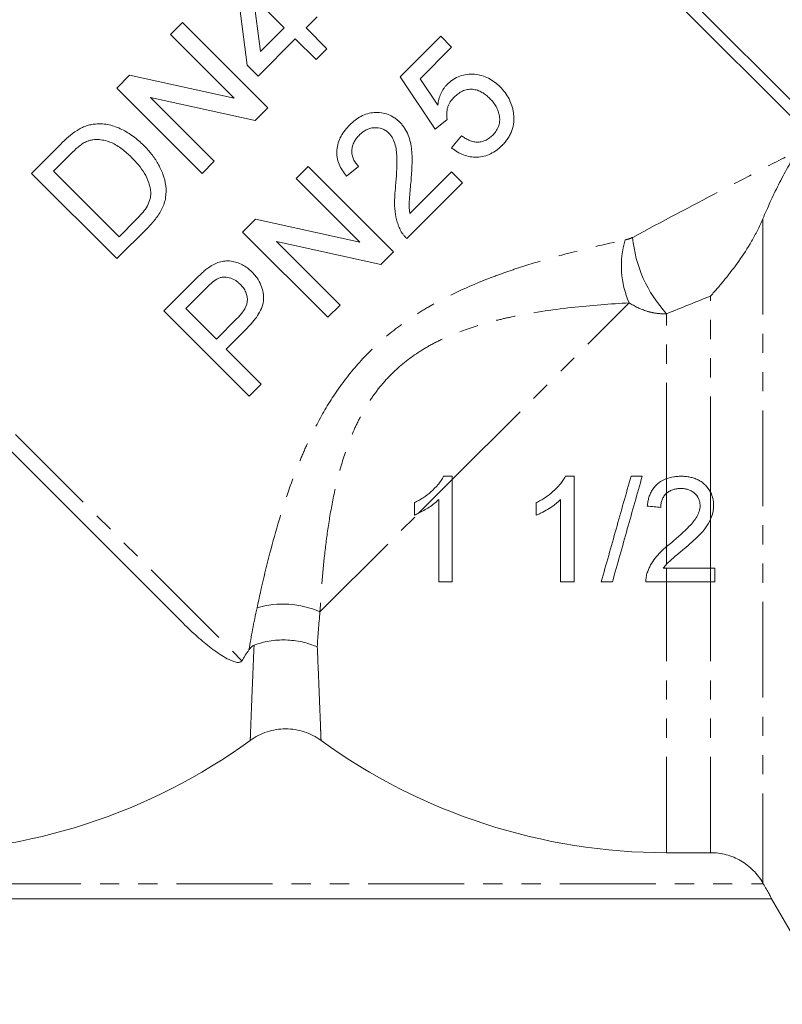
# Model space of a CAD drawing. Units: millimetres. Extents: x -181 to 608, y -91 to 414.
# Drawn here: x 309 to 360, y 202 to 268 of the extents above; entities that cross this region are included whole.
import ezdxf

# ---------------------------------------------------------------- set-up
doc = ezdxf.new("R2010")
doc.units = ezdxf.units.MM
doc.linetypes.add('PHANTOM', pattern=[12.7, 6.35, -1.27, 1.27, -1.27, 1.27, -1.27])

msp = doc.modelspace()

# ---------------------------------------------------------------- linework, layer by layer
at = {"color": 7, "linetype": 'Continuous', "lineweight": 15}
for p, q in [((326.972, 295.45), (362.432, 259.991)), ((361.436, 259.926), (326.972, 294.39)), ((324.211, 264.511), (323.414, 270.675)), ((326.677, 266.977), (324.64, 269.014)), ((324.64, 269.014), (325.106, 265.406)), ((319.135, 266.542), (319.932, 267.339)), ((319.932, 267.339), (325.589, 261.682)), ((328.853, 267.702), (328.128, 266.977)), ((323.356, 262.32), (319.135, 266.542)), ((325.106, 265.406), (326.677, 266.977)), ((328.128, 266.977), (329.505, 265.599)), ((334.36, 263.739), (337.043, 266.422)), ((337.043, 266.422), (337.768, 265.697)), ((327.402, 266.251), (324.937, 263.786)), ((328.78, 264.874), (327.402, 266.251)), ((329.505, 265.599), (328.78, 264.874)), ((337.768, 265.697), (335.678, 263.606)), ((324.937, 263.786), (324.211, 264.511)), ((315.581, 262.988), (316.424, 263.831)), ((316.424, 263.831), (323.356, 262.32)), ((336.68, 260.257), (334.36, 263.739)), ((335.678, 263.606), (336.855, 261.853)), ((321.238, 257.331), (315.581, 262.988)), ((324.746, 260.839), (317.814, 262.35)), ((317.814, 262.35), (322.036, 258.129)), ((325.589, 261.682), (324.746, 260.839)), ((337.478, 260.91), (336.68, 260.257)), ((309.924, 257.331), (311.858, 259.265)), ((337.768, 259.025), (338.421, 259.822)), ((312.521, 258.623), (311.375, 257.476)), ((322.036, 258.129), (321.238, 257.331)), ((315.581, 251.674), (309.924, 257.331)), ((311.375, 257.476), (315.726, 253.125)), ((327.47, 256.994), (328.268, 257.792)), ((328.268, 257.792), (333.925, 252.135)), ((331.604, 257.792), (330.806, 257.139)), ((335.001, 254.662), (337.768, 257.429)), ((337.768, 257.429), (338.494, 256.704)), ((331.691, 252.773), (327.47, 256.994)), ((338.494, 256.704), (334.795, 253.005)), ((319.979, 227.491), (293.291, 254.178)), ((315.726, 253.125), (316.892, 254.291)), ((323.916, 253.44), (324.759, 254.283)), ((324.759, 254.283), (331.691, 252.773)), ((317.607, 253.7), (315.581, 251.674)), ((329.573, 247.783), (323.916, 253.44)), ((333.082, 251.292), (326.15, 252.802)), ((326.15, 252.802), (330.371, 248.581)), ((333.925, 252.135), (333.082, 251.292)), ((318.695, 248.219), (320.773, 250.297)), ((321.496, 249.714), (320.145, 248.364)), ((324.351, 242.562), (318.695, 248.219)), ((320.145, 248.364), (322.176, 246.333)), ((330.371, 248.581), (329.573, 247.783)), ((322.176, 246.333), (323.54, 247.697)), ((324.214, 247.066), (322.828, 245.68)), ((322.828, 245.68), (325.149, 243.359)), ((325.149, 243.359), (324.351, 242.562)), ((337.812, 237.242), (337.234, 237.242)), ((337.812, 237.021), (337.812, 237.242)), ((335.299, 235.492), (335.299, 234.664)), ((352.016, 231.139), (354.934, 231.139)), ((355.222, 230.242), (355.222, 231.139)), ((354.934, 230.242), (352.016, 230.242)), ((354.934, 212.279), (352.016, 212.279)), ((358.398, 210.274), (358.426, 210.225)), ((293.591, 209.225), (358.978, 209.225)), ((358.975, 209.225), (363.016, 202.225))]:
    msp.add_line(p, q, dxfattribs=at)
at = {"color": 8, "linetype": 'PHANTOM', "lineweight": 0}
for p, q in [((290.907, 257.977), (323.871, 225.012)), ((358.398, 254.313), (358.398, 210.274)), ((354.934, 236.18), (354.934, 249.193)), ((337.812, 237.021), (349.535, 248.743)), ((352.016, 237.089), (352.016, 248.02)), ((352.016, 236.118), (352.016, 237.089)), ((335.578, 234.786), (337.812, 237.021)), ((352.016, 232.584), (352.016, 236.118)), ((354.934, 234.391), (354.934, 236.18)), ((329.043, 228.251), (335.578, 234.786)), ((354.934, 231.139), (354.934, 234.391)), ((352.016, 231.414), (352.016, 232.584)), ((352.016, 230.242), (352.016, 231.139)), ((354.934, 230.242), (354.934, 231.139)), ((352.016, 212.279), (352.016, 230.242)), ((354.934, 212.279), (354.934, 230.242)), ((294.143, 210.225), (358.426, 210.225))]:
    msp.add_line(p, q, dxfattribs=at)
for centre, radius, start, end in [((355.165, 251.204), 6.145, 163.81228, 203.60679), ((358.361, 253.868), 8.629, 185.19596, 222.66844), ((326.582, 222.62), 6.145, 66.39321, 106.18772)]:
    msp.add_arc(centre, radius, start, end, dxfattribs=at)
at = {"color": 7, "linetype": 'Continuous', "lineweight": 15}
for centre, start, end in [((301.516, 251.225), 270, 306.02106), ((352.016, 251.225), 233.97894, 270)]:
    msp.add_arc(centre, 38.946, start, end, dxfattribs=at)
for points, knots in [([(337.486, 263.239), (337.546, 263.296), (337.607, 263.353), (337.734, 263.459), (337.8, 263.508), (338.007, 263.643), (338.157, 263.72), (338.466, 263.831), (338.625, 263.868), (338.952, 263.908), (339.118, 263.912), (339.443, 263.887), (339.607, 263.861), (339.918, 263.771), (340.067, 263.712), (340.353, 263.565), (340.491, 263.479), (340.745, 263.286), (340.862, 263.177), (340.978, 263.068)], [0, 0, 0, 0, 0.0625, 0.0625, 0.125, 0.125, 0.25, 0.25, 0.375, 0.375, 0.5, 0.5, 0.625, 0.625, 0.75, 0.75, 0.875, 0.875, 1, 1, 1, 1]), ([(336.855, 261.853), (336.873, 261.981), (336.894, 262.109), (336.959, 262.361), (337, 262.484), (337.105, 262.722), (337.168, 262.834), (337.276, 262.994), (337.314, 263.046), (337.396, 263.145), (337.441, 263.192), (337.486, 263.239)], [0, 0, 0, 0, 0.25, 0.25, 0.5, 0.5, 0.75, 0.75, 0.875, 0.875, 1, 1, 1, 1]), ([(340.295, 262.299), (340.216, 262.376), (340.137, 262.451), (339.964, 262.585), (339.874, 262.647), (339.682, 262.756), (339.579, 262.802), (339.368, 262.872), (339.257, 262.894), (339.034, 262.915), (338.922, 262.909), (338.699, 262.868), (338.59, 262.834), (338.385, 262.737), (338.287, 262.677), (338.105, 262.542), (338.021, 262.464), (337.938, 262.386)], [0, 0, 0, 0, 0.125, 0.125, 0.25, 0.25, 0.375, 0.375, 0.5, 0.5, 0.625, 0.625, 0.75, 0.75, 0.875, 0.875, 1, 1, 1, 1]), ([(340.978, 263.068), (341.094, 262.946), (341.208, 262.822), (341.408, 262.552), (341.499, 262.411), (341.653, 262.114), (341.715, 261.957), (341.79, 261.719), (341.812, 261.639), (341.846, 261.476), (341.858, 261.392), (341.87, 261.309)], [0, 0, 0, 0, 0.25, 0.25, 0.5, 0.5, 0.75, 0.75, 0.875, 0.875, 1, 1, 1, 1]), ([(337.938, 262.386), (337.845, 262.287), (337.754, 262.186), (337.644, 262.018), (337.61, 261.96), (337.551, 261.838), (337.526, 261.773), (337.469, 261.578), (337.449, 261.446), (337.44, 261.244), (337.441, 261.176), (337.454, 261.042), (337.466, 260.976), (337.478, 260.91)], [0, 0, 0, 0, 0.25, 0.25, 0.375, 0.375, 0.5, 0.5, 0.75, 0.75, 0.875, 0.875, 1, 1, 1, 1]), ([(340.473, 259.844), (340.556, 259.93), (340.635, 260.019), (340.767, 260.214), (340.823, 260.319), (340.909, 260.541), (340.933, 260.655), (340.959, 260.888), (340.955, 261.004), (340.924, 261.232), (340.896, 261.344), (340.82, 261.558), (340.773, 261.661), (340.659, 261.859), (340.594, 261.953), (340.454, 262.133), (340.375, 262.217), (340.295, 262.299)], [0, 0, 0, 0, 0.125, 0.125, 0.25, 0.25, 0.375, 0.375, 0.5, 0.5, 0.625, 0.625, 0.75, 0.75, 0.875, 0.875, 1, 1, 1, 1]), ([(331.024, 260.548), (331.135, 260.655), (331.249, 260.761), (331.493, 260.947), (331.621, 261.032), (331.893, 261.178), (332.039, 261.239), (332.336, 261.327), (332.488, 261.355), (332.801, 261.376), (332.956, 261.371), (333.263, 261.328), (333.416, 261.289), (333.705, 261.181), (333.84, 261.108), (334.033, 260.979), (334.096, 260.933), (334.214, 260.834), (334.27, 260.78), (334.326, 260.727)], [0, 0, 0, 0, 0.125, 0.125, 0.25, 0.25, 0.375, 0.375, 0.5, 0.5, 0.625, 0.625, 0.75, 0.75, 0.875, 0.875, 0.9375, 0.9375, 1, 1, 1, 1]), ([(341.87, 261.309), (341.88, 261.214), (341.89, 261.119), (341.897, 260.929), (341.894, 260.833), (341.868, 260.547), (341.826, 260.354), (341.73, 260.079), (341.693, 259.989), (341.605, 259.815), (341.555, 259.73), (341.446, 259.564), (341.387, 259.483), (341.259, 259.331), (341.19, 259.259), (341.121, 259.187)], [0, 0, 0, 0, 0.125, 0.125, 0.25, 0.25, 0.5, 0.5, 0.625, 0.625, 0.75, 0.75, 0.875, 0.875, 1, 1, 1, 1]), ([(312.939, 260.183), (313.035, 260.239), (313.13, 260.295), (313.327, 260.393), (313.429, 260.435), (313.635, 260.506), (313.741, 260.535), (313.953, 260.577), (314.06, 260.589), (314.167, 260.601)], [0, 0, 0, 0, 0.25, 0.25, 0.5, 0.5, 0.75, 0.75, 1, 1, 1, 1]), ([(314.167, 260.601), (314.243, 260.606), (314.32, 260.611), (314.471, 260.613), (314.547, 260.61), (314.77, 260.593), (314.918, 260.575), (315.355, 260.481), (315.642, 260.377), (316.179, 260.115), (316.432, 259.954), (316.796, 259.685), (316.914, 259.589), (317.144, 259.388), (317.254, 259.282), (317.363, 259.175)], [0, 0, 0, 0, 0.0625, 0.0625, 0.125, 0.125, 0.25, 0.25, 0.5, 0.5, 0.75, 0.75, 0.875, 0.875, 1, 1, 1, 1]), ([(330.806, 257.139), (330.708, 257.263), (330.612, 257.388), (330.446, 257.654), (330.374, 257.794), (330.254, 258.089), (330.211, 258.244), (330.158, 258.557), (330.153, 258.719), (330.176, 259.038), (330.206, 259.194), (330.301, 259.501), (330.365, 259.648), (330.517, 259.927), (330.606, 260.06), (330.803, 260.314), (330.912, 260.432), (331.024, 260.548)], [0, 0, 0, 0, 0.125, 0.125, 0.25, 0.25, 0.375, 0.375, 0.5, 0.5, 0.625, 0.625, 0.75, 0.75, 0.875, 0.875, 1, 1, 1, 1]), ([(334.326, 260.727), (334.385, 260.664), (334.445, 260.601), (334.553, 260.469), (334.603, 260.4), (334.742, 260.185), (334.823, 260.032), (335.017, 259.554), (335.082, 259.22), (335.137, 258.709), (335.146, 258.538), (335.148, 258.197), (335.147, 258.027), (335.134, 257.686), (335.127, 257.516), (335.104, 257.176), (335.09, 257.006), (335.077, 256.836)], [0, 0, 0, 0, 0.0625, 0.0625, 0.125, 0.125, 0.25, 0.25, 0.5, 0.5, 0.625, 0.625, 0.75, 0.75, 0.875, 0.875, 1, 1, 1, 1]), ([(331.66, 259.879), (331.592, 259.808), (331.526, 259.735), (331.408, 259.581), (331.354, 259.5), (331.265, 259.326), (331.227, 259.232), (331.175, 259.043), (331.158, 258.946), (331.149, 258.747), (331.154, 258.649), (331.191, 258.457), (331.224, 258.361), (331.304, 258.182), (331.354, 258.097), (331.47, 257.937), (331.537, 257.864), (331.604, 257.792)], [0, 0, 0, 0, 0.125, 0.125, 0.25, 0.25, 0.375, 0.375, 0.5, 0.5, 0.625, 0.625, 0.75, 0.75, 0.875, 0.875, 1, 1, 1, 1]), ([(333.607, 259.995), (333.575, 260.026), (333.542, 260.057), (333.473, 260.114), (333.436, 260.14), (333.362, 260.19), (333.324, 260.214), (333.243, 260.254), (333.2, 260.272), (332.987, 260.35), (332.803, 260.369), (332.531, 260.351), (332.441, 260.333), (332.264, 260.283), (332.179, 260.25), (332.018, 260.165), (331.941, 260.115), (331.795, 260.004), (331.727, 259.942), (331.66, 259.879)], [0, 0, 0, 0, 0.0625, 0.0625, 0.125, 0.125, 0.1875, 0.1875, 0.25, 0.25, 0.5, 0.5, 0.625, 0.625, 0.75, 0.75, 0.875, 0.875, 1, 1, 1, 1]), ([(334.059, 256.501), (334.111, 257.101), (334.153, 257.704), (334.136, 258.459), (334.13, 258.61), (334.098, 258.91), (334.073, 259.06), (333.995, 259.352), (333.944, 259.493), (333.839, 259.694), (333.799, 259.759), (333.711, 259.883), (333.66, 259.939), (333.607, 259.995)], [0, 0, 0, 0, 0.5, 0.5, 0.625, 0.625, 0.75, 0.75, 0.875, 0.875, 0.9375, 0.9375, 1, 1, 1, 1]), ([(313.573, 259.441), (313.523, 259.418), (313.472, 259.394), (313.376, 259.339), (313.329, 259.309), (313.189, 259.216), (313.102, 259.147), (312.841, 258.936), (312.681, 258.779), (312.521, 258.623)], [0, 0, 0, 0, 0.125, 0.125, 0.25, 0.25, 0.5, 0.5, 1, 1, 1, 1]), ([(316.553, 258.389), (316.453, 258.487), (316.352, 258.585), (316.146, 258.77), (316.039, 258.858), (315.819, 259.024), (315.707, 259.103), (315.471, 259.247), (315.35, 259.314), (315.093, 259.425), (314.961, 259.468), (314.69, 259.531), (314.551, 259.555), (314.271, 259.576), (314.13, 259.573), (313.918, 259.545), (313.847, 259.531), (313.708, 259.494), (313.641, 259.468), (313.573, 259.441)], [0, 0, 0, 0, 0.125, 0.125, 0.25, 0.25, 0.375, 0.375, 0.5, 0.5, 0.625, 0.625, 0.75, 0.75, 0.875, 0.875, 0.9375, 0.9375, 1, 1, 1, 1]), ([(338.421, 259.822), (338.498, 259.769), (338.574, 259.715), (338.732, 259.619), (338.815, 259.577), (338.984, 259.502), (339.073, 259.47), (339.255, 259.422), (339.348, 259.409), (339.536, 259.399), (339.633, 259.404), (339.819, 259.44), (339.911, 259.468), (340.088, 259.547), (340.171, 259.596), (340.33, 259.71), (340.402, 259.777), (340.473, 259.844)], [0, 0, 0, 0, 0.125, 0.125, 0.25, 0.25, 0.375, 0.375, 0.5, 0.5, 0.625, 0.625, 0.75, 0.75, 0.875, 0.875, 1, 1, 1, 1]), ([(317.363, 259.175), (317.452, 259.083), (317.541, 258.992), (317.712, 258.804), (317.794, 258.707), (318.03, 258.409), (318.177, 258.2), (318.367, 257.866), (318.426, 257.751), (318.537, 257.515), (318.59, 257.395), (318.726, 257.028), (318.79, 256.774), (318.852, 256.249), (318.853, 255.987), (318.792, 255.596), (318.757, 255.466), (318.674, 255.213), (318.622, 255.091), (318.503, 254.853), (318.438, 254.736), (318.294, 254.511), (318.217, 254.403), (318.055, 254.192), (317.971, 254.089), (317.793, 253.891), (317.7, 253.796), (317.607, 253.7)], [0, 0, 0, 0, 0.0625, 0.0625, 0.125, 0.125, 0.25, 0.25, 0.3125, 0.3125, 0.375, 0.375, 0.5, 0.5, 0.625, 0.625, 0.6875, 0.6875, 0.75, 0.75, 0.8125, 0.8125, 0.875, 0.875, 0.9375, 0.9375, 1, 1, 1, 1]), ([(341.121, 259.187), (341.064, 259.131), (341.006, 259.076), (340.886, 258.971), (340.824, 258.921), (340.633, 258.78), (340.498, 258.697), (340.211, 258.557), (340.063, 258.504), (339.76, 258.43), (339.604, 258.408), (339.142, 258.393), (338.834, 258.447), (338.409, 258.609), (338.272, 258.679), (338.076, 258.797), (338.012, 258.839), (337.888, 258.929), (337.828, 258.977), (337.768, 259.025)], [0, 0, 0, 0, 0.0625, 0.0625, 0.125, 0.125, 0.25, 0.25, 0.375, 0.375, 0.5, 0.5, 0.75, 0.75, 0.875, 0.875, 0.9375, 0.9375, 1, 1, 1, 1]), ([(360.707, 258.828), (360.598, 258.665), (360.489, 258.49), (360.268, 258.123), (360.157, 257.93), (359.943, 257.546), (359.839, 257.353), (359.634, 256.965), (359.534, 256.769), (359.242, 256.189), (359.06, 255.809), (358.715, 255.056), (358.551, 254.684), (358.398, 254.313)], [0, 0, 0, 0, 0.125, 0.125, 0.25, 0.25, 0.375, 0.375, 0.5, 0.5, 0.75, 0.75, 1, 1, 1, 1]), ([(317.828, 256.027), (317.82, 256.144), (317.811, 256.26), (317.768, 256.486), (317.737, 256.597), (317.625, 256.923), (317.522, 257.134), (317.29, 257.526), (317.155, 257.709), (316.868, 258.062), (316.711, 258.227), (316.553, 258.389)], [0, 0, 0, 0, 0.125, 0.125, 0.25, 0.25, 0.5, 0.5, 0.75, 0.75, 1, 1, 1, 1]), ([(335.077, 256.836), (335.058, 256.654), (335.04, 256.472), (335.009, 256.107), (334.992, 255.925), (334.964, 255.561), (334.95, 255.38), (334.952, 255.107), (334.956, 255.017), (334.975, 254.839), (334.988, 254.75), (335.001, 254.662)], [0, 0, 0, 0, 0.25, 0.25, 0.5, 0.5, 0.75, 0.75, 0.875, 0.875, 1, 1, 1, 1]), ([(316.892, 254.291), (317.128, 254.534), (317.362, 254.783), (317.629, 255.217), (317.701, 255.369), (317.776, 255.609), (317.797, 255.692), (317.824, 255.858), (317.826, 255.942), (317.828, 256.027)], [0, 0, 0, 0, 0.5, 0.5, 0.75, 0.75, 0.875, 0.875, 1, 1, 1, 1]), ([(334.368, 253.584), (334.316, 253.694), (334.265, 253.804), (334.182, 254.031), (334.147, 254.147), (334.056, 254.5), (334.017, 254.744), (333.981, 255.243), (333.984, 255.494), (334, 255.872), (334.008, 255.998), (334.031, 256.249), (334.045, 256.375), (334.059, 256.501)], [0, 0, 0, 0, 0.125, 0.125, 0.25, 0.25, 0.5, 0.5, 0.75, 0.75, 0.875, 0.875, 1, 1, 1, 1]), ([(358.398, 254.313), (358.285, 254.042), (358.165, 253.786), (357.915, 253.294), (357.785, 253.057), (357.382, 252.368), (357.097, 251.935), (356.505, 251.099), (356.199, 250.698), (355.73, 250.118), (355.572, 249.928), (355.255, 249.556), (355.093, 249.372), (354.934, 249.193)], [0, 0, 0, 0, 0.125, 0.125, 0.25, 0.25, 0.5, 0.5, 0.75, 0.75, 0.875, 0.875, 1, 1, 1, 1]), ([(334.795, 253.005), (334.753, 253.047), (334.71, 253.09), (334.63, 253.179), (334.593, 253.226), (334.521, 253.322), (334.486, 253.372), (334.423, 253.476), (334.396, 253.53), (334.368, 253.584)], [0, 0, 0, 0, 0.25, 0.25, 0.5, 0.5, 0.75, 0.75, 1, 1, 1, 1]), ([(321.665, 251.082), (321.774, 251.156), (321.884, 251.229), (322.116, 251.35), (322.237, 251.401), (322.489, 251.48), (322.621, 251.506), (322.883, 251.53), (323.016, 251.525), (323.28, 251.49), (323.408, 251.459), (323.657, 251.378), (323.78, 251.328), (324.014, 251.205), (324.125, 251.135), (324.335, 250.979), (324.432, 250.889), (324.527, 250.799)], [0, 0, 0, 0, 0.125, 0.125, 0.25, 0.25, 0.375, 0.375, 0.5, 0.5, 0.625, 0.625, 0.75, 0.75, 0.875, 0.875, 1, 1, 1, 1]), ([(320.773, 250.297), (320.914, 250.436), (321.056, 250.575), (321.277, 250.774), (321.351, 250.84), (321.504, 250.966), (321.584, 251.024), (321.665, 251.082)], [0, 0, 0, 0, 0.5, 0.5, 0.75, 0.75, 1, 1, 1, 1]), ([(324.527, 250.799), (324.589, 250.734), (324.651, 250.67), (324.765, 250.535), (324.819, 250.465), (324.97, 250.248), (325.055, 250.091), (325.193, 249.762), (325.24, 249.592), (325.301, 249.243), (325.315, 249.063), (325.278, 248.71), (325.226, 248.534), (325.089, 248.204), (325.001, 248.046), (324.805, 247.743), (324.697, 247.599), (324.465, 247.326), (324.34, 247.196), (324.214, 247.066)], [0, 0, 0, 0, 0.0625, 0.0625, 0.125, 0.125, 0.25, 0.25, 0.375, 0.375, 0.5, 0.5, 0.625, 0.625, 0.75, 0.75, 0.875, 0.875, 1, 1, 1, 1]), ([(322.197, 250.316), (322.065, 250.236), (321.946, 250.137), (321.715, 249.931), (321.606, 249.823), (321.496, 249.714)], [0, 0, 0, 0, 0.5, 0.5, 1, 1, 1, 1]), ([(323.752, 249.978), (323.7, 250.027), (323.649, 250.076), (323.54, 250.165), (323.482, 250.206), (323.301, 250.316), (323.168, 250.374), (322.892, 250.443), (322.747, 250.457), (322.536, 250.436), (322.465, 250.423), (322.327, 250.379), (322.262, 250.348), (322.197, 250.316)], [0, 0, 0, 0, 0.125, 0.125, 0.25, 0.25, 0.5, 0.5, 0.75, 0.75, 0.875, 0.875, 1, 1, 1, 1]), ([(323.54, 247.697), (323.617, 247.777), (323.694, 247.856), (323.836, 248.024), (323.903, 248.111), (324.086, 248.386), (324.189, 248.59), (324.253, 249.027), (324.215, 249.249), (324.105, 249.499), (324.08, 249.548), (324.026, 249.643), (323.996, 249.687), (323.9, 249.819), (323.828, 249.9), (323.752, 249.978)], [0, 0, 0, 0, 0.125, 0.125, 0.25, 0.25, 0.5, 0.5, 0.75, 0.75, 0.8125, 0.8125, 0.875, 0.875, 1, 1, 1, 1]), ([(337.234, 237.242), (337.182, 237.142), (337.129, 237.043), (337.005, 236.859), (336.938, 236.772), (336.726, 236.519), (336.568, 236.363), (336.234, 236.071), (336.057, 235.938), (335.78, 235.757), (335.686, 235.699), (335.494, 235.592), (335.397, 235.542), (335.299, 235.492)], [0, 0, 0, 0, 0.125, 0.125, 0.25, 0.25, 0.5, 0.5, 0.75, 0.75, 0.875, 0.875, 1, 1, 1, 1]), ([(345.311, 237.242), (345.26, 237.143), (345.207, 237.046), (345.085, 236.864), (345.018, 236.777), (344.808, 236.525), (344.652, 236.37), (344.318, 236.077), (344.141, 235.943), (343.862, 235.76), (343.768, 235.702), (343.574, 235.593), (343.475, 235.543), (343.376, 235.492)], [0, 0, 0, 0, 0.125, 0.125, 0.25, 0.25, 0.5, 0.5, 0.75, 0.75, 0.875, 0.875, 1, 1, 1, 1]), ([(345.889, 230.242), (345.889, 230.794), (345.889, 231.35), (345.889, 232.191), (345.889, 232.613), (345.889, 233.072), (345.889, 233.249), (345.889, 233.32), (345.889, 233.359), (345.889, 233.473), (345.889, 234.767), (345.889, 236.047), (345.889, 237.242)], [0, 0, 0, 0, 0.25, 0.25, 0.375, 0.4375, 0.453125, 0.453125, 0.46875, 0.46875, 0.5, 1, 1, 1, 1]), ([(349.658, 237.242), (349.33, 236.077), (349.001, 234.911), (348.343, 232.578), (348.013, 231.41), (347.684, 230.242)], [0, 0, 0, 0, 0.5, 0.5, 1, 1, 1, 1]), ([(348.426, 230.242), (348.756, 231.412), (349.085, 232.58), (349.743, 234.913), (350.072, 236.078), (350.4, 237.242)], [0, 0, 0, 0, 0.5, 0.5, 1, 1, 1, 1]), ([(352.016, 237.089), (351.829, 237.021), (351.655, 236.929), (351.34, 236.689), (351.204, 236.546), (351.042, 236.299), (350.993, 236.212), (350.91, 236.034), (350.877, 235.942), (350.818, 235.755), (350.794, 235.66), (350.758, 235.464), (350.747, 235.366), (350.735, 235.267)], [0, 0, 0, 0, 0.25, 0.25, 0.5, 0.5, 0.625, 0.625, 0.75, 0.75, 0.875, 0.875, 1, 1, 1, 1]), ([(352.016, 237.089), (352.171, 237.145), (352.33, 237.182), (352.57, 237.219), (352.651, 237.228), (352.814, 237.238), (352.897, 237.24), (352.979, 237.242)], [0, 0, 0, 0, 0.5, 0.5, 0.75, 0.75, 1, 1, 1, 1]), ([(352.979, 237.242), (353.077, 237.24), (353.176, 237.238), (353.37, 237.22), (353.466, 237.206), (353.656, 237.167), (353.751, 237.143), (353.937, 237.08), (354.029, 237.042), (354.203, 236.952), (354.286, 236.901), (354.444, 236.786), (354.519, 236.72), (354.727, 236.512), (354.842, 236.355), (354.934, 236.18)], [0, 0, 0, 0, 0.125, 0.125, 0.25, 0.25, 0.375, 0.375, 0.5, 0.5, 0.625, 0.625, 0.75, 0.75, 1, 1, 1, 1]), ([(337.812, 230.242), (337.812, 230.521), (337.812, 230.805), (337.812, 231.364), (337.812, 232.204), (337.812, 233.049), (337.812, 234.743), (337.812, 235.879), (337.812, 237.021)], [0, 0, 0, 0, 0.125, 0.125, 0.25, 0.5, 0.5, 1, 1, 1, 1]), ([(352.959, 236.434), (352.874, 236.432), (352.789, 236.429), (352.623, 236.406), (352.54, 236.39), (352.379, 236.339), (352.299, 236.306), (352.151, 236.223), (352.081, 236.175), (352.016, 236.118)], [0, 0, 0, 0, 0.25, 0.25, 0.5, 0.5, 0.75, 0.75, 1, 1, 1, 1]), ([(354.235, 235.301), (354.234, 235.341), (354.233, 235.381), (354.226, 235.459), (354.219, 235.498), (354.196, 235.614), (354.171, 235.69), (354.071, 235.906), (353.968, 236.031), (353.789, 236.188), (353.722, 236.232), (353.582, 236.311), (353.51, 236.343), (353.358, 236.39), (353.278, 236.407), (353.12, 236.429), (353.039, 236.432), (352.959, 236.434)], [0, 0, 0, 0, 0.0625, 0.0625, 0.125, 0.125, 0.25, 0.25, 0.5, 0.5, 0.625, 0.625, 0.75, 0.75, 0.875, 0.875, 1, 1, 1, 1]), ([(351.633, 235.178), (351.636, 235.265), (351.64, 235.352), (351.667, 235.523), (351.69, 235.608), (351.753, 235.771), (351.791, 235.849), (351.89, 235.993), (351.95, 236.059), (352.016, 236.118)], [0, 0, 0, 0, 0.25, 0.25, 0.5, 0.5, 0.75, 0.75, 1, 1, 1, 1]), ([(355.133, 235.309), (355.131, 235.385), (355.13, 235.461), (355.114, 235.609), (355.101, 235.683), (355.053, 235.902), (355.004, 236.046), (354.934, 236.18)], [0, 0, 0, 0, 0.25, 0.25, 0.5, 0.5, 1, 1, 1, 1]), ([(335.578, 234.786), (335.699, 234.845), (335.817, 234.91), (336.051, 235.045), (336.166, 235.115), (336.393, 235.264), (336.503, 235.343), (336.716, 235.51), (336.816, 235.602), (336.915, 235.696)], [0, 0, 0, 0, 0.25, 0.25, 0.5, 0.5, 0.75, 0.75, 1, 1, 1, 1]), ([(336.915, 235.696), (336.915, 234.783), (336.915, 233.872), (336.915, 232.053), (336.915, 231.146), (336.915, 230.242)], [0, 0, 0, 0, 0.5, 0.5, 1, 1, 1, 1]), ([(343.376, 234.664), (343.451, 234.695), (343.525, 234.726), (343.671, 234.793), (343.743, 234.829), (343.956, 234.943), (344.095, 235.024), (344.368, 235.194), (344.501, 235.284), (344.692, 235.43), (344.755, 235.48), (344.876, 235.585), (344.934, 235.641), (344.992, 235.696)], [0, 0, 0, 0, 0.125, 0.125, 0.25, 0.25, 0.5, 0.5, 0.75, 0.75, 0.875, 0.875, 1, 1, 1, 1]), ([(343.376, 235.492), (343.376, 235.353), (343.376, 235.144), (343.376, 234.935), (343.376, 234.795), (343.376, 234.731), (343.376, 234.664)], [0, 0, 0, 0, 0.5, 0.75, 0.75, 1, 1, 1, 1]), ([(344.992, 235.696), (344.992, 234.787), (344.992, 233.866), (344.992, 232.72), (344.992, 232.491), (344.992, 232.034), (344.992, 231.804), (344.992, 231.129), (344.992, 230.684), (344.992, 230.242)], [0, 0, 0, 0, 0.5, 0.5, 0.625, 0.625, 0.75, 0.75, 1, 1, 1, 1]), ([(352.353, 232.86), (352.758, 233.2), (353.157, 233.548), (353.705, 234.121), (353.879, 234.319), (354.077, 234.662), (354.133, 234.784), (354.193, 234.972), (354.208, 235.037), (354.23, 235.167), (354.234, 235.234), (354.235, 235.301)], [0, 0, 0, 0, 0.5, 0.5, 0.75, 0.75, 0.875, 0.875, 0.9375, 0.9375, 1, 1, 1, 1]), ([(354.934, 234.391), (354.999, 234.537), (355.047, 234.687), (355.099, 234.917), (355.112, 234.994), (355.128, 235.15), (355.13, 235.23), (355.133, 235.309)], [0, 0, 0, 0, 0.5, 0.5, 0.75, 0.75, 1, 1, 1, 1]), ([(354.934, 234.391), (354.843, 234.188), (354.726, 234.003), (354.466, 233.649), (354.32, 233.482), (354.01, 233.17), (353.851, 233.019), (353.525, 232.723), (353.358, 232.581), (353.19, 232.438)], [0, 0, 0, 0, 0.25, 0.25, 0.5, 0.5, 0.75, 0.75, 1, 1, 1, 1]), ([(352.016, 232.584), (351.879, 232.465), (351.745, 232.342), (351.487, 232.085), (351.366, 231.951), (351.145, 231.667), (351.047, 231.518), (350.916, 231.282), (350.875, 231.202), (350.802, 231.036), (350.77, 230.95), (350.739, 230.864)], [0, 0, 0, 0, 0.25, 0.25, 0.5, 0.5, 0.75, 0.75, 0.875, 0.875, 1, 1, 1, 1]), ([(353.19, 232.438), (352.989, 232.274), (352.79, 232.107), (352.491, 231.857), (352.391, 231.773), (352.199, 231.599), (352.103, 231.511), (352.016, 231.414)], [0, 0, 0, 0, 0.5, 0.5, 0.75, 0.75, 1, 1, 1, 1]), ([(350.739, 230.864), (350.723, 230.814), (350.707, 230.764), (350.682, 230.661), (350.672, 230.61), (350.657, 230.505), (350.651, 230.453), (350.645, 230.347), (350.645, 230.294), (350.645, 230.242)], [0, 0, 0, 0, 0.25, 0.25, 0.5, 0.5, 0.75, 0.75, 1, 1, 1, 1]), ([(352.016, 231.139), (351.98, 231.139), (351.943, 231.139), (351.87, 231.139), (351.834, 231.139), (351.798, 231.139)], [0, 0, 0, 0, 0.5, 0.5, 1, 1, 1, 1]), ([(355.222, 231.139), (355.174, 231.139), (355.126, 231.139), (355.03, 231.139), (354.982, 231.139), (354.934, 231.139)], [0, 0, 0, 0, 0.5, 0.5, 1, 1, 1, 1]), ([(350.645, 230.242), (350.874, 230.242), (351.103, 230.242), (351.56, 230.242), (351.788, 230.242), (352.016, 230.242)], [0, 0, 0, 0, 0.5, 0.5, 1, 1, 1, 1]), ([(354.934, 230.242), (354.982, 230.242), (355.03, 230.242), (355.126, 230.242), (355.174, 230.242), (355.222, 230.242)], [0, 0, 0, 0, 0.5, 0.5, 1, 1, 1, 1]), ([(323.871, 225.012), (323.855, 224.985), (323.831, 224.959), (323.773, 224.923), (323.743, 224.913), (323.658, 224.895), (323.605, 224.897), (323.456, 224.913), (323.365, 224.941), (323.103, 225.036), (322.939, 225.12), (322.455, 225.396), (322.144, 225.613), (321.524, 226.085), (321.216, 226.341), (320.598, 226.889), (320.289, 227.181), (319.979, 227.491)], [0, 0, 0, 0, 0.015625, 0.015625, 0.03125, 0.03125, 0.0625, 0.0625, 0.125, 0.125, 0.25, 0.25, 0.5, 0.5, 0.75, 0.75, 1, 1, 1, 1]), ([(324.676, 226.036), (324.607, 226.009), (324.541, 225.959), (324.428, 225.847), (324.378, 225.785), (324.334, 225.722)], [0, 0, 0, 0, 0.5, 0.5, 1, 1, 1, 1]), ([(324.676, 226.036), (324.992, 226.161), (325.327, 226.253), (325.857, 226.342), (326.039, 226.363), (326.403, 226.388), (326.585, 226.392), (327.133, 226.377), (327.504, 226.332), (328.031, 226.215), (328.203, 226.168), (328.54, 226.057), (328.707, 225.993), (328.862, 225.923)], [0, 0, 0, 0, 0.25, 0.25, 0.375, 0.375, 0.5, 0.5, 0.75, 0.75, 0.875, 0.875, 1, 1, 1, 1]), ([(329.113, 219.725), (328.772, 219.973), (328.401, 220.162), (327.802, 220.357), (327.597, 220.407), (327.187, 220.472), (326.979, 220.488), (326.56, 220.489), (326.349, 220.472), (325.938, 220.407), (325.736, 220.359), (325.338, 220.23), (325.142, 220.149), (324.769, 219.959), (324.591, 219.849), (324.42, 219.725)], [0, 0, 0, 0, 0.25, 0.25, 0.375, 0.375, 0.5, 0.5, 0.625, 0.625, 0.75, 0.75, 0.875, 0.875, 1, 1, 1, 1]), ([(358.398, 210.274), (358.221, 210.58), (358.01, 210.856), (357.639, 211.227), (357.506, 211.344), (357.229, 211.558), (357.084, 211.654), (356.632, 211.916), (356.303, 212.052), (355.631, 212.233), (355.286, 212.279), (354.934, 212.279)], [0, 0, 0, 0, 0.25, 0.25, 0.375, 0.375, 0.5, 0.5, 0.75, 0.75, 1, 1, 1, 1]), ([(358.426, 210.225), (358.497, 210.102), (358.565, 209.982), (358.695, 209.75), (358.757, 209.64), (358.835, 209.497), (358.86, 209.452), (358.902, 209.374), (358.92, 209.34), (358.95, 209.284), (358.961, 209.262), (358.976, 209.233), (358.979, 209.225), (358.978, 209.225)], [0, 0, 0, 0, 0.25, 0.25, 0.5, 0.5, 0.625, 0.625, 0.75, 0.75, 0.875, 0.875, 1, 1, 1, 1])]:
    msp.add_open_spline(points, degree=3, knots=knots, dxfattribs=at)
for points in [[(311.858, 259.265), (312.195, 259.599), (312.541, 259.929), (312.939, 260.183)], [(345.889, 237.242), (345.793, 237.242), (345.6, 237.242), (345.408, 237.242), (345.311, 237.242)], [(350.4, 237.242), (350.276, 237.242), (350.029, 237.242), (349.782, 237.242), (349.658, 237.242)], [(350.735, 235.267), (351.034, 235.237), (351.333, 235.208), (351.633, 235.178)], [(335.299, 234.664), (335.393, 234.703), (335.486, 234.742), (335.578, 234.786)], [(352.016, 232.584), (352.126, 232.679), (352.24, 232.77), (352.353, 232.86)], [(351.798, 231.139), (351.868, 231.233), (351.938, 231.327), (352.016, 231.414)], [(336.915, 230.242), (337.064, 230.242), (337.363, 230.242), (337.662, 230.242), (337.812, 230.242)], [(344.992, 230.242), (345.141, 230.242), (345.44, 230.242), (345.739, 230.242), (345.889, 230.242)], [(347.684, 230.242), (347.808, 230.242), (348.055, 230.242), (348.302, 230.242), (348.426, 230.242)], [(324.334, 225.722), (324.167, 225.486), (324.014, 225.25), (323.871, 225.012)], [(358.978, 209.225), (358.976, 209.225), (358.975, 209.225), (358.975, 209.225)]]:
    msp.add_open_spline(points, degree=3, dxfattribs=at)
at = {"color": 8, "linetype": 'PHANTOM', "lineweight": 0}
for points, knots in [([(349.768, 253.087), (351.72, 254.135), (353.629, 255.145), (356.388, 256.59), (357.289, 257.06), (359.042, 257.969), (359.894, 258.409), (360.707, 258.828)], [0, 0, 0, 0, 0.5, 0.5, 0.75, 0.75, 1, 1, 1, 1]), ([(324.869, 228.522), (325.157, 229.873), (325.484, 231.275), (326.257, 234.144), (326.702, 235.611), (327.392, 237.467), (327.537, 237.839), (327.843, 238.585), (328.005, 238.959), (328.512, 240.07), (328.882, 240.799), (329.705, 242.221), (330.159, 242.915), (331.17, 244.257), (331.718, 244.889), (332.891, 246.062), (333.517, 246.605), (334.513, 247.358), (334.855, 247.6), (335.552, 248.06), (335.905, 248.277), (337.686, 249.309), (339.163, 249.962), (341.032, 250.659), (341.407, 250.792), (342.152, 251.046), (342.523, 251.166), (343.629, 251.512), (344.359, 251.722), (346.518, 252.303), (347.919, 252.63), (349.264, 252.917)], [0, 0, 0, 0, 0.125, 0.125, 0.25, 0.25, 0.28125, 0.28125, 0.3125, 0.3125, 0.375, 0.375, 0.4375, 0.4375, 0.5, 0.5, 0.5625, 0.5625, 0.59375, 0.59375, 0.625, 0.625, 0.75, 0.75, 0.78125, 0.78125, 0.8125, 0.8125, 0.875, 0.875, 1, 1, 1, 1]), ([(349.264, 252.917), (349.347, 252.935), (349.43, 252.955), (349.597, 253.008), (349.683, 253.041), (349.768, 253.087)], [0, 0, 0, 0, 0.5, 0.5, 1, 1, 1, 1]), ([(349.535, 248.743), (348.305, 248.674), (347.027, 248.578), (344.399, 248.286), (343.049, 248.091), (341.326, 247.722), (340.979, 247.642), (340.283, 247.465), (339.932, 247.368), (338.887, 247.05), (338.197, 246.804), (337.182, 246.357), (336.846, 246.196), (336.184, 245.841), (335.86, 245.65), (334.923, 245.037), (334.341, 244.571), (333.539, 243.776), (333.282, 243.492), (332.803, 242.905), (332.58, 242.601), (332.167, 241.976), (331.975, 241.655), (331.62, 240.998), (331.455, 240.661), (331.002, 239.641), (330.754, 238.953), (330.33, 237.571), (330.155, 236.877), (329.854, 235.488), (329.729, 234.793), (329.517, 233.428), (329.43, 232.755), (329.208, 230.767), (329.112, 229.483), (329.043, 228.251)], [0, 0, 0, 0, 0.125, 0.125, 0.25, 0.25, 0.28125, 0.28125, 0.3125, 0.3125, 0.375, 0.375, 0.40625, 0.40625, 0.4375, 0.4375, 0.5, 0.5, 0.53125, 0.53125, 0.5625, 0.5625, 0.59375, 0.59375, 0.625, 0.625, 0.6875, 0.6875, 0.75, 0.75, 0.8125, 0.8125, 0.875, 0.875, 1, 1, 1, 1]), ([(352.016, 248.02), (351.794, 248.009), (351.575, 248.019), (351.141, 248.077), (350.925, 248.125), (350.293, 248.321), (349.904, 248.516), (349.535, 248.743)], [0, 0, 0, 0, 0.25, 0.25, 0.5, 0.5, 1, 1, 1, 1]), ([(324.42, 219.725), (324.424, 219.83), (324.432, 220.052), (324.451, 220.551), (324.458, 220.746), (324.475, 221.19), (324.485, 221.441), (324.517, 222.26), (324.543, 222.898), (324.588, 223.985), (324.604, 224.37), (324.638, 225.177), (324.656, 225.598), (324.676, 226.036)], [0, 0, 0, 0, 0.25, 0.25, 0.375, 0.375, 0.5, 0.5, 0.75, 0.75, 0.875, 0.875, 1, 1, 1, 1]), ([(328.862, 225.923), (328.9, 225.061), (328.933, 224.274), (328.977, 223.209), (328.991, 222.874), (329.016, 222.244), (329.028, 221.948), (329.059, 221.142), (329.076, 220.709), (329.094, 220.216), (329.1, 220.079), (329.108, 219.859), (329.111, 219.777), (329.113, 219.725)], [0, 0, 0, 0, 0.25, 0.25, 0.375, 0.375, 0.5, 0.5, 0.75, 0.75, 0.875, 0.875, 1, 1, 1, 1])]:
    msp.add_open_spline(points, degree=3, knots=knots, dxfattribs=at)
for points in [[(354.934, 249.193), (353.971, 248.809), (352.998, 248.418), (352.016, 248.02)], [(324.334, 225.722), (324.483, 226.603), (324.659, 227.539), (324.869, 228.522)], [(329.043, 228.251), (328.964, 227.435), (328.906, 226.657), (328.862, 225.923)]]:
    msp.add_open_spline(points, degree=3, dxfattribs=at)

doc.saveas('drawing.dxf')
